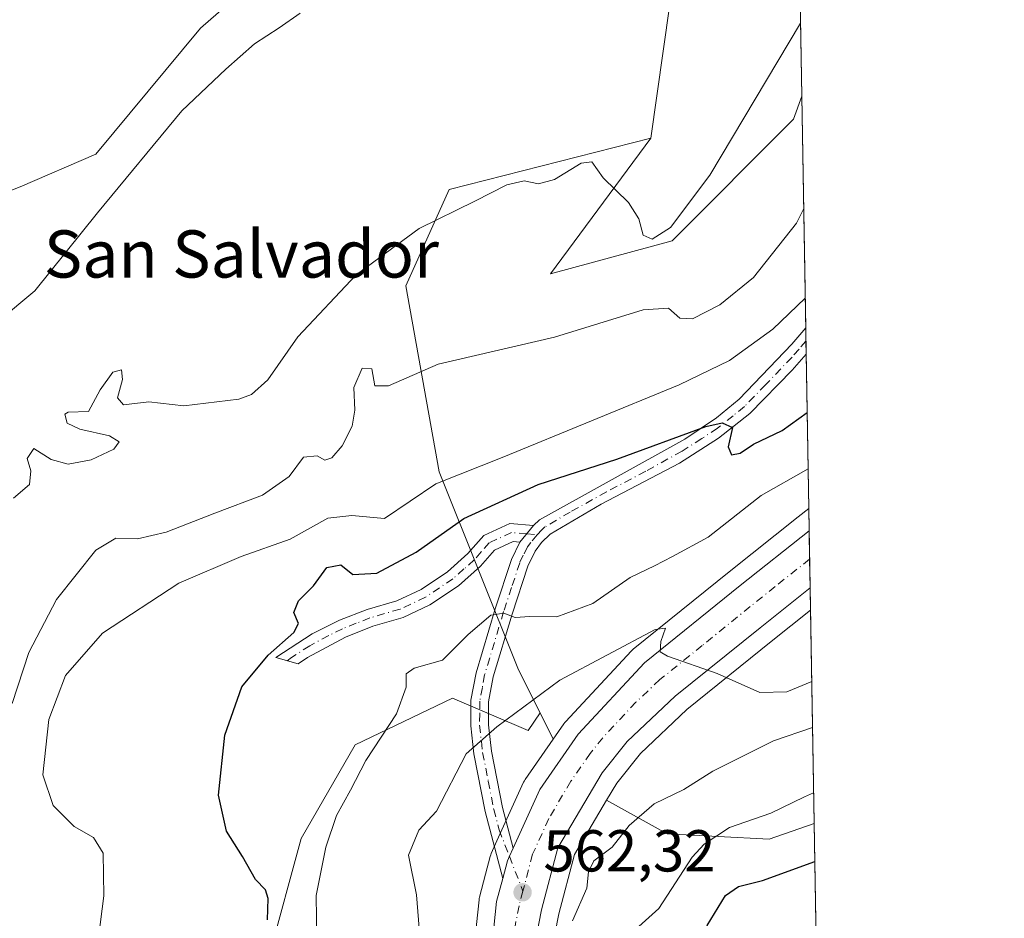
# Model space of a CAD drawing. Units: metres. Extents: x 614652 to 618114, y 4706244 to 4708614.
# Drawn here: x 617947 to 618114, y 4708186 to 4708338 of the extents above; entities that cross this region are included whole.
import ezdxf
from ezdxf.enums import TextEntityAlignment as Align

# ---------------------------------------------------------------- set-up
doc = ezdxf.new("R2010")
doc.units = ezdxf.units.M
doc.header["$MEASUREMENT"] = 0
doc.linetypes.add('DGN Style 4', pattern=[2.6384748266838614, 1.318413404963828, -0.6592067024819142, 0.001648016756204785, -0.6592067024819142])
for name, color, linetype, lineweight in [('Camino Cxs', 7, 'Continuous', 0), ('Camino eje', 30, 'DGN Style 4', 13), ('Carretera de calzada única Cxs', 7, 'Continuous', 13), ('Carretera de calzada única eje', 7, 'DGN Style 4', 0), ('Comarca CxS', 21, 'Continuous', 0), ('Comunidad Autónoma CxS', 142, 'Continuous', 0), ('Cultivos herbáceos CxS', 92, 'Continuous', 0), ('Curva de nivel maestra', 30, 'Continuous', 30), ('Curva de nivel normal', 30, 'Continuous', 0), ('Matorral CxS', 135, 'Continuous', 0), ('Municipio CxS', 4, 'Continuous', 0), ('Núcleo urbano CxS', 7, 'Continuous', 0), ('Pastizal CxS', 92, 'Continuous', 0), ('Provincia CxS', 1, 'Continuous', 0), ('Punto de cota en terreno', 7, 'Continuous', 0), ('Rótulo de punto de cota en terreno', 7, 'Continuous', 0), ('Texto cartográfico', 7, 'Continuous', 0)]:
    doc.layers.add(name, color=color, linetype=linetype, lineweight=lineweight)
doc.styles.add('Style-Arial', font='txt')

# ---------------------------------------------------------------- blocks, each defined once
blk = doc.blocks.new('*U12')
at = {"layer": 'Cultivos herbáceos CxS', "color": 92, "linetype": 'Continuous', "lineweight": 0}
blk.add_polyline3d([(618011.1854999998, 4708366.231100001, 599.7810000000027), (617977.6229999998, 4708336.940300001, 598.7470999999932), (617959.9260999998, 4708315.5823, 598.7804999999935), (617947.1113, 4708310.090299999, 599.1662999999971), (617939.1785000004, 4708307.039100001, 600.5562000000064)], dxfattribs=at)
blk.add_polyline3d([(618057.5371000003, 4708300.930299999, 589.9406000000017), (618036.9331, 4708295.3113, 588.596000000005), (618053.9323000005, 4708318.2993, 591.3886999999959), (618058.2096999995, 4708348.250700001, 594.4884000000021), (618069.5335999997, 4708372.1699, 595.7716999999975), (618078.5969000002, 4708380.0636, 596.1582000000053), (618079.5225999998, 4708325.4485, 588.8028000000049), (618078.1410999997, 4708321.534299999, 588.3383000000031)], close=True, dxfattribs=at)
blk = doc.blocks.new('5PATER')
at = {"layer": 'Núcleo urbano CxS', "linetype": 'Continuous', "lineweight": 0}
h = blk.add_hatch(color=51, dxfattribs=at)
edge = h.paths.add_edge_path()
edge.add_ellipse((0, 0), major_axis=(-0.1095731443231308, -0.1110710700762829), ratio=0.9994222409660322, start_angle=0, end_angle=360)

msp = doc.modelspace()

# ---------------------------------------------------------------- linework, layer by layer
at = {"layer": 'Camino Cxs', "color": 7, "linetype": 'Continuous', "lineweight": 0, "extrusion": (0.005795767675495608, -0.3417730292343474, 0.9397646543497098), "elevation": -1605038.777557172, "flags": 128}
msp.add_lwpolyline([(697822.7086966739, 4414394.170487742), (697822.7086966739, 4414389.451074691)], dxfattribs=at)
at = {"layer": 'Camino Cxs', "color": 7, "linetype": 'Continuous', "lineweight": 0, "extrusion": (-0.06073564054116488, -0.07382521826221039, 0.9954200214565666), "elevation": -384553.3137369413, "flags": 128}
msp.add_lwpolyline([(-2513987.715645752, 4010186.314862235), (-2513987.715645753, 4010182.646376105)], dxfattribs=at)
msp.add_lwpolyline([(-2513987.715645752, 4010186.314862235), (-2513987.715645753, 4010182.646376105)], dxfattribs=at)
at = {"layer": 'Camino Cxs', "color": 7, "linetype": 'Continuous', "lineweight": 0}
for points in [[(618030.6201, 4708197.9901, 563.2940999999992), (618029.9921000004, 4708196.620100001, 563.2584000000061), (618029.6401000004, 4708195.840100001, 563.2256999999954), (618028.8601000002, 4708192.870100001, 563.0194999999949), (618025.8800999997, 4708204.2401, 564.1043000000063), (618023.9700999996, 4708213.9901, 565.7222999999941), (618023.4301000005, 4708218.7501, 566.8646000000008), (618023.4700999996, 4708223.0601, 568.0375000000058), (618024.3300999999, 4708227.7301, 568.9784999999974), (618027.5800999999, 4708238.540100001, 571.3736999999965), (618030.3400999998, 4708246.940099999, 573.1719000000012), (618031.7701000003, 4708249.860099999, 573.4416000000056), (618034.0900999998, 4708252.6801, 573.792300000001), (618035.0800999999, 4708253.640100001, 574.1059999999999), (618059.7001, 4708267.3201, 575.8779999999971), (618065.0701000001, 4708270.9001, 576.5543999999937), (618068.9001000002, 4708274.0601, 577.040599999993), (618077.8501000004, 4708283.420100001, 578.5479999999952), (618080.1886999998, 4708286.147600001, 579.073000000004), (618080.2638999998, 4708281.713, 577.4599000000017), (618077.9001000002, 4708279.020099999, 576.9627999999939), (618070.7100999998, 4708271.640100001, 575.8901000000042), (618065.4301000005, 4708267.4801, 575.3295000000071), (618058.7901, 4708263.2501, 574.8432999999932), (618045.5301000001, 4708256.290100001, 574.4302000000025), (618036.8901000004, 4708251.210100001, 574.0075999999972), (618035.4101, 4708249.780099999, 573.8300000000017), (618034.3501000004, 4708248.3101, 573.6353999999993), (618033.1300999997, 4708245.800100001, 573.136599999998), (618030.4401000004, 4708237.640100001, 571.0641000000032), (618027.2500999998, 4708227.030099999, 568.5467999999964), (618026.4700999996, 4708222.770099999, 567.6040000000066), (618026.4301000005, 4708218.9101, 566.4370000000055), (618026.9401000004, 4708214.440099999, 565.1287000000011), (618028.8000999996, 4708204.9101, 563.8494999999966)], [(618034.0900999998, 4708252.6801, 573.792300000001), (618031.7701000003, 4708249.860099999, 573.4416000000056), (618030.6001000004, 4708249.960100001, 573.4851000000053), (618027.4801000003, 4708248.5101, 573.374800000005), (618025.0800999999, 4708245.790100001, 573.1349999999948), (618021.3501000004, 4708242.4801, 573.024900000004), (618016.5100999996, 4708239.2301, 573.0660999999964), (618012.0000999998, 4708237.100099999, 572.9655000000057), (618006.8501000004, 4708235.600099999, 573.1720000000059), (618002.2001, 4708233.7601, 573.4171999999963), (617995.7600999996, 4708230.290100001, 574.7624999999971), (617994.2001, 4708229.220100001, 574.9119000000064), (617990.4200999998, 4708230.3101, 575.2777999999962), (617996.5500999996, 4708234.3201, 574.5152999999991), (618001.2200999996, 4708236.610099999, 573.591499999995), (618005.8800999997, 4708238.440099999, 573.5761000000057), (618010.9301000005, 4708239.9101, 573.610799999995), (618015.0301000001, 4708241.850099999, 573.457899999994), (618019.5000999998, 4708244.850099999, 573.6594000000041), (618022.9501, 4708247.920100001, 573.5108999999939), (618025.6501000002, 4708250.970100001, 574.0090000000055), (618030.0500999996, 4708253.020099999, 574.0282000000007)]]:
    msp.add_polyline3d(points, close=True, dxfattribs=at)
for points in [[(618034.0900999998, 4708252.6801, 573.792300000001), (618035.0800999999, 4708253.640100001, 574.1059999999999), (618059.7001, 4708267.3201, 575.8779999999971), (618065.0701000001, 4708270.9001, 576.5543999999937), (618068.9001000002, 4708274.0601, 577.040599999993), (618077.8501000004, 4708283.420100001, 578.5479999999952), (618080.1886999998, 4708286.147600001, 579.0730999999942)], [(618080.2638999998, 4708281.713099999, 577.4599000000017), (618077.9001000002, 4708279.020099999, 576.9627999999939), (618070.7100999998, 4708271.640100001, 575.8901000000042), (618065.4301000005, 4708267.4801, 575.3295000000071), (618058.7901, 4708263.2501, 574.8432999999932), (618045.5301000001, 4708256.290100001, 574.4302000000025), (618036.8901000004, 4708251.210100001, 574.0075999999972), (618035.4101, 4708249.780099999, 573.8300000000017), (618034.3501000004, 4708248.3101, 573.6353999999993), (618033.1300999997, 4708245.800100001, 573.136599999998), (618030.4401000004, 4708237.640100001, 571.0641000000032), (618027.2500999998, 4708227.030099999, 568.5467999999964), (618026.4700999996, 4708222.770099999, 567.6040000000066), (618026.4301000005, 4708218.9101, 566.4370000000055), (618026.9401000004, 4708214.440099999, 565.1287000000011), (618028.8000999996, 4708204.9101, 563.8494999999966), (618030.6201, 4708197.9901, 563.2940999999992)], [(618031.7701000003, 4708249.860099999, 573.4416000000056), (618030.6001000004, 4708249.960100001, 573.4851000000053), (618027.4801000003, 4708248.5101, 573.374800000005), (618025.0800999999, 4708245.790100001, 573.1349999999948), (618021.3501000004, 4708242.4801, 573.024900000004), (618016.5100999996, 4708239.2301, 573.0660999999964), (618012.0000999998, 4708237.100099999, 572.9655000000057), (618006.8501000004, 4708235.600099999, 573.1720000000059), (618002.2001, 4708233.7601, 573.4171999999963), (617995.7600999996, 4708230.290100001, 574.7624999999971), (617994.2001, 4708229.220100001, 574.9119000000064), (617990.4200999998, 4708230.3101, 575.2777999999962), (617996.5500999996, 4708234.3201, 574.5152999999991), (618001.2200999996, 4708236.610099999, 573.591499999995), (618005.8800999997, 4708238.440099999, 573.5761000000057), (618010.9301000005, 4708239.9101, 573.610799999995), (618015.0301000001, 4708241.850099999, 573.457899999994), (618019.5000999998, 4708244.850099999, 573.6594000000041), (618022.9501, 4708247.920100001, 573.5108999999939), (618025.6501000002, 4708250.970100001, 574.0090000000055), (618030.0500999996, 4708253.020099999, 574.0282000000007), (618034.0900999998, 4708252.6801, 573.792300000001)], [(618028.8601000002, 4708192.870100001, 563.0194999999949), (618025.8800999997, 4708204.2401, 564.1043000000063), (618023.9700999996, 4708213.9901, 565.7222999999941), (618023.4301000005, 4708218.7501, 566.8646000000008), (618023.4700999996, 4708223.0601, 568.0375000000058), (618024.3300999999, 4708227.7301, 568.9784999999974), (618027.5800999999, 4708238.540100001, 571.3736999999965), (618030.3400999998, 4708246.940099999, 573.1719000000012), (618031.7701000003, 4708249.860099999, 573.4416000000056)], [(618030.6201, 4708197.9901, 563.2940999999992), (618029.9921000004, 4708196.620100001, 563.2584000000061), (618029.6401000004, 4708195.840100001, 563.2256999999954), (618028.8601000002, 4708192.870100001, 563.0194999999949)]]:
    msp.add_polyline3d(points, dxfattribs=at)
at = {"layer": 'Camino eje', "color": 30, "linetype": 'DGN Style 4', "lineweight": 13, "extrusion": (-0.1082522405337136, 0.009148076621679532, 0.9940813674511534), "elevation": -23261.83645028113, "flags": 128}
msp.add_lwpolyline([(-4743571.571485549, 218134.5621888912), (-4743571.571485549, 218136.3111150521)], dxfattribs=at)
at = {"layer": 'Camino eje', "color": 30, "linetype": 'DGN Style 4', "lineweight": 13, "extrusion": (0.03656244692147115, -0.09434757369255917, 0.994867691109447), "elevation": -421049.8712080034, "flags": 128}
msp.add_lwpolyline([(2277553.481132021, 4145424.459383544), (2277553.481132021, 4145418.107612161)], dxfattribs=at)
at = {"layer": 'Camino eje', "color": 30, "linetype": 'DGN Style 4', "lineweight": 13}
for points in [[(618080.2263000002, 4708283.9307, 578.1910999999964), (618079.0601000005, 4708282.5701, 577.8917999999976), (618077.8750999998, 4708281.220100001, 577.6791999999987), (618073.4001000002, 4708276.540100001, 577.0117000000029), (618069.8051000005, 4708272.850099999, 576.2939000000042), (618067.8901000004, 4708271.270099999, 576.1359999999986), (618065.2500999998, 4708269.190099999, 575.922200000001), (618062.5651000004, 4708267.4001, 575.306700000001), (618059.2451, 4708265.2851, 575.4017000000022), (618053.0900999998, 4708261.8651, 574.954899999997), (618046.4600999998, 4708258.3851, 574.7256999999954), (618040.3051000005, 4708254.965100001, 574.3557000000001), (618035.9851000002, 4708252.425100001, 573.9000999999989), (618035.4901000002, 4708251.9451, 573.8539000000019), (618034.6624999996, 4708251.1237, 573.7543000000006)], [(618032.9301000005, 4708251.270099999, 573.5642999999982), (618030.3251, 4708251.4901, 573.6466999999975), (618026.5651000004, 4708249.7401, 573.6527999999962), (618025.2150999998, 4708248.215100001, 573.4661000000051), (618024.0151000004, 4708246.8551, 573.2874000000012), (618022.2901, 4708245.3201, 573.2599000000046), (618020.4250999996, 4708243.665100001, 573.2825000000012), (618015.7701000003, 4708240.540100001, 573.2317999999941), (618011.4650999998, 4708238.505100001, 573.2235999999976), (618006.3651000002, 4708237.020099999, 573.2271999999939), (618004.0351, 4708236.1051, 573.3029999999999), (618001.7100999998, 4708235.1851, 573.5062999999936), (617999.3750999998, 4708234.040100001, 573.9308000000019), (617996.1551000001, 4708232.3051, 574.604600000006), (617993.0900999998, 4708230.300100001, 575.0883000000031), (617992.3101000005, 4708229.765100001, 575.107600000003)], [(618034.6624999996, 4708251.1237, 573.7543000000006), (618033.5900999998, 4708249.8201, 573.5722999999998), (618033.0601000005, 4708249.085100001, 573.4557000000059), (618032.3450999996, 4708247.6251, 573.2679000000062), (618031.7351000002, 4708246.370100001, 573.0981000000029), (618030.3551000003, 4708242.170100001, 572.4731999999931), (618029.0100999996, 4708238.090100001, 571.218599999993), (618025.7901, 4708227.380100001, 568.7592000000004), (618025.4001000002, 4708225.2501, 568.3049000000028), (618024.9700999996, 4708222.915100001, 567.8224999999948), (618024.9501, 4708220.7601, 567.2170000000042), (618024.9301000005, 4708218.8301, 566.6497999999992), (618025.4550999999, 4708214.215100001, 565.4189000000042), (618026.4101, 4708209.340100001, 564.4058999999979), (618027.3400999998, 4708204.575099999, 563.9714999999997), (618028.2500999998, 4708201.1151, 563.757500000007), (618029.9921000004, 4708196.620100001, 563.2584000000061)]]:
    msp.add_polyline3d(points, dxfattribs=at)
at = {"layer": 'Carretera de calzada única Cxs', "color": 7, "linetype": 'Continuous', "lineweight": 13, "extrusion": (0.0009321766733643644, -0.05499842363705513, 0.9984860061333302), "elevation": -257804.2091164835, "flags": 128}
msp.add_lwpolyline([(697781.4290440294, 4690021.027671007), (697781.4290440293, 4690011.317878167)], dxfattribs=at)
at = {"layer": 'Carretera de calzada única Cxs', "color": 7, "linetype": 'Continuous', "lineweight": 13}
for points in [[(618026.7301000003, 4708178.4901, 562.2073999999993), (618027.8201000001, 4708188.940099999, 562.7590999999958), (618028.8601000002, 4708192.870100001, 563.0194999999949), (618029.6401000004, 4708195.840100001, 563.2256999999954), (618029.9921000004, 4708196.620100001, 563.2584000000061), (618030.6201, 4708197.9901, 563.2940999999992), (618035.1201, 4708207.9301, 563.6674000000058), (618041.6601, 4708217.340100001, 564.2029999999941), (618052.8501000004, 4708229.380100001, 565.1328000000067), (618069.0800999999, 4708242.5101, 566.8056999999973), (618080.7708999999, 4708251.799900001, 566.9158000000025), (618080.9353, 4708242.1063, 566.3816999999982), (618072.4801000003, 4708235.340100001, 565.8399999999965), (618058.1001000004, 4708223.7401, 564.922900000005), (618049.9600999998, 4708216.0801, 564.2204000000056), (618045.6901000004, 4708210.7401, 563.8423999999941), (618038.2100999998, 4708198.0701, 562.851999999999), (618035.4200999998, 4708187.5601, 562.434500000003), (618034.0800999999, 4708180.630100001, 561.937300000005)], [(618030.6201, 4708197.9901, 563.2940999999992), (618035.1201, 4708207.9301, 563.6674000000058), (618041.6601, 4708217.340100001, 564.2029999999941), (618052.8501000004, 4708229.380100001, 565.1328000000067), (618069.0800999999, 4708242.5101, 566.8056999999973), (618080.7708999999, 4708251.800000001, 566.9158000000025)], [(618080.9352000002, 4708242.1063, 566.3816999999982), (618072.4801000003, 4708235.340100001, 565.8399999999965), (618058.1001000004, 4708223.7401, 564.922900000005), (618049.9600999998, 4708216.0801, 564.2204000000056), (618045.6901000004, 4708210.7401, 563.8423999999941), (618038.2100999998, 4708198.0701, 562.851999999999), (618035.4200999998, 4708187.5601, 562.434500000003), (618034.0800999999, 4708180.630100001, 561.937300000005), (618033.3501000004, 4708167.0601, 562.5577000000048), (618034.4200999998, 4708121.8201, 559.2067999999999), (618031.3000999996, 4708105.040100001, 558.334400000007), (618026.3901000004, 4708090.610099999, 557.5265999999974), (618019.4200999998, 4708072.0101, 556.2433000000019), (618011.9801000003, 4708054.4301, 555.1125000000029)], [(618030.6201, 4708197.9901, 563.2940999999992), (618029.9921000004, 4708196.620100001, 563.2584000000061), (618029.6401000004, 4708195.840100001, 563.2256999999954), (618028.8601000002, 4708192.870100001, 563.0194999999949)], [(617988.4401000004, 4707809.5701, 543.778999999995), (617997.3201000001, 4707833.8301, 544.7568000000028), (618003.4101, 4707859.5801, 545.9731999999931), (618007.0301000001, 4707877.590100001, 546.6736999999994), (618008.1901000004, 4707895.190099999, 547.335699999996), (618006.8701, 4707917.9901, 548.657600000006), (618003.9101, 4707937.4001, 549.347099999999), (617997.5701000001, 4707972.0101, 550.7562000000034), (617995.4200999998, 4707989.550100001, 551.7535000000062), (617995.0100999996, 4708006.0001, 552.6794999999984), (617996.5800999999, 4708021.630100001, 553.4986999999965), (618000.0301000001, 4708038.3201, 554.4713000000047), (618005.4600999998, 4708056.5001, 555.3334999999934), (618012.2600999996, 4708074.860099999, 556.366399999999), (618019.2100999998, 4708091.460100001, 557.2915000000066), (618024.8701, 4708107.590100001, 558.4391999999935), (618027.4200999998, 4708121.6501, 558.9735999999976), (618026.3000999996, 4708167.350099999, 561.6445999999996), (618026.7301000003, 4708178.4901, 562.2073999999993), (618027.8201000001, 4708188.940099999, 562.7590999999958), (618028.8601000002, 4708192.870100001, 563.0194999999949)]]:
    msp.add_polyline3d(points, dxfattribs=at)
at = {"layer": 'Carretera de calzada única eje', "color": 7, "linetype": 'DGN Style 4', "lineweight": 0}
for points in [[(618080.8530000001, 4708246.960000001, 566.4752000000008), (618075.0100999996, 4708242.3201, 566.1931999999942), (618070.7801000001, 4708238.9301, 566.0558000000019), (618062.6700999998, 4708232.350099999, 565.407600000006), (618055.4801000003, 4708226.5601, 564.9186999999947), (618051.4101, 4708222.7301, 564.5804999999964), (618045.8201000001, 4708216.710100001, 564.1088000000018), (618043.6700999998, 4708214.040100001, 563.9204999999929), (618040.3901000004, 4708209.3301, 563.6466999999975), (618036.6601, 4708203.0001, 563.2266999999993), (618033.9200999998, 4708196.960100001, 562.970100000006), (618032.2755000005, 4708190.7279, 562.6156999999948)], [(618032.2755000005, 4708190.7279, 562.6156999999948), (618031.6201, 4708188.2501, 562.5066999999982), (618030.9401000004, 4708184.790100001, 562.3473999999987), (618030.4101, 4708179.5601, 562.0831000000035), (618030.0301000001, 4708172.7601, 561.7373999999982), (618029.8201000001, 4708167.210100001, 561.860799999995), (618030.3901000004, 4708144.340100001, 560.3491999999969), (618030.9200999998, 4708121.7301, 559.0687000000034), (618029.3501000004, 4708113.340100001, 558.5911000000051), (618028.0800999999, 4708106.3101, 558.1975999999995), (618025.6401000004, 4708099.090100001, 557.7722000000067), (618022.8000999996, 4708091.040100001, 557.3451999999961), (618019.3201000001, 4708081.7401, 556.7623000000021), (618015.8300999999, 4708073.4301, 556.2632000000012), (618012.1201, 4708064.6501, 555.7329999999929)]]:
    msp.add_polyline3d(points, dxfattribs=at)
at = {"layer": 'Comarca CxS', "color": 21, "linetype": 'Continuous', "lineweight": 0}
msp.add_3dface([(618113.8400008846, 4706300.79998292), (614690.20000086, 4706243.559982919), (614652.1300008604, 4708556.849982895), (618074.6300008851, 4708614.099982894)], dxfattribs=at)
at = {"layer": 'Comunidad Autónoma CxS', "color": 142, "linetype": 'Continuous', "lineweight": 0}
msp.add_3dface([(618113.8400008846, 4706300.79998292), (614690.20000086, 4706243.559982919), (614652.1300008604, 4708556.849982895), (618074.6300008851, 4708614.099982894)], dxfattribs=at)
at = {"layer": 'Cultivos herbáceos CxS', "color": 92, "linetype": 'Continuous', "lineweight": 0, "extrusion": (0.002299779792073772, -0.1356982621390066, 0.9907475423463646), "elevation": -636906.7792099721, "flags": 128}
msp.add_lwpolyline([(697774.827810728, 4653834.305175448), (697774.827810728, 4653795.355958803)], dxfattribs=at)
at = {"layer": 'Cultivos herbáceos CxS', "color": 92, "linetype": 'Continuous', "lineweight": 0}
for points in [[(618078.5969000002, 4708380.0636, 596.1582000000053), (618069.5335999997, 4708372.1699, 595.7716999999975), (618058.2096999995, 4708348.250700001, 594.4884000000021), (618053.9323000005, 4708318.2993, 591.3886999999959)], [(618011.1854999998, 4708366.231100001, 599.7810000000027), (617977.6229999998, 4708336.940300001, 598.7470999999932), (617959.9260999998, 4708315.5823, 598.7804999999935), (617947.1113, 4708310.090299999, 599.1662999999971), (617939.1785000004, 4708307.039100001, 600.5562000000064), (617941.0088999998, 4708295.444700001, 599.9375), (617930.6349, 4708280.7993, 600.0083000000013), (617919.1958999997, 4708271.9341, 600.2945999999939)], [(618053.9323000005, 4708318.2993, 591.3886999999959), (618036.9331, 4708295.3113, 588.596000000005), (618057.5371000003, 4708300.930299999, 589.9406000000017), (618078.1410999997, 4708321.534299999, 588.3383000000031), (618079.5225999998, 4708325.4485, 588.8028000000049)]]:
    msp.add_polyline3d(points, dxfattribs=at)
at = {"layer": 'Curva de nivel maestra', "color": 30, "linetype": 'Continuous', "lineweight": 30, "flags": 128}
for points, elevation in [([(617989, 4708185.880100001), (617989.0999999996, 4708189.4901), (617988.6799999997, 4708190.940099999), (617986.9800000006, 4708192.690099999), (617984.7800000003, 4708196.610099999), (617982.0800000001, 4708200.870100001), (617980.7199999997, 4708206.9801), (617981.7599999999, 4708217.170100001), (617984.6399999997, 4708225.3301), (617989.0999999996, 4708230.690099999), (617993.4699999997, 4708234.5601), (617994.2599999999, 4708236.0801), (617993.4699999997, 4708237.920100001), (617994.2599999999, 4708239.920100001), (617996.7999999998, 4708242.470100001), (617999.0800000001, 4708245.5601), (618001.4100000003, 4708245.9901), (618003.4800000006, 4708244.350099999), (618007.5499999998, 4708244.5801), (618014.2100000001, 4708248.1801), (618022.2599999999, 4708253.860099999), (618034.8799999999, 4708259.620100001), (618048.2100000001, 4708263.9301), (618063.2699999996, 4708269.4301), (618066.0199999996, 4708270.100099999), (618067.7800000003, 4708269.280099999), (618067.0599999996, 4708266.0001), (618067.6200000001, 4708264.630100001), (618069.0700000003, 4708264.950099999), (618071.3600000005, 4708266.470100001), (618076.1799999997, 4708268.800100001), (618080.4316999996, 4708271.8148)], 574.9999999999999), ([(618049.54, 4708067.6801), (618056.8200000003, 4708072.850099999), (618065.0099999999, 4708081.360099999), (618070.5099999999, 4708088.880100001), (618072.3899999997, 4708095.220100001), (618072.7400000002, 4708101.620100001), (618073.4299999997, 4708108.530099999), (618071.2400000002, 4708122.090100001), (618067.5099999999, 4708130.800100001), (618063.7400000002, 4708138.2401), (618058.2400000002, 4708146.520099999), (618056.7199999997, 4708149.920100001), (618055.29, 4708152.4901), (618053.9199999999, 4708156.690099999), (618053.7000000002, 4708161.5101), (618054.8200000003, 4708165.920100001), (618057.7000000002, 4708172.2601), (618059.25, 4708176.0601), (618061.6100000005, 4708179.9801), (618063.4699999997, 4708184.9001), (618066.5999999996, 4708189.960100001), (618068.8200000003, 4708191.4801), (618072.8600000005, 4708192.5001), (618081.7213000003, 4708195.7325)], 550)]:
    msp.add_lwpolyline(points, dxfattribs=dict(at, elevation=elevation))
at = {"layer": 'Curva de nivel normal', "color": 30, "linetype": 'Continuous', "lineweight": 0, "flags": 128}
for points, elevation in [([(617943.3799999999, 4708287.3101), (617949.5999999996, 4708292.470100001), (617960.2199999997, 4708305.6601), (617974.4699999997, 4708322.920100001), (617981.9299999997, 4708329.9901), (617986.8200000003, 4708334.3101), (617990.9800000006, 4708337.020099999), (617994.5099999999, 4708339.4801)], 595), ([(617945.9800000006, 4708257.300100001), (617948.6799999997, 4708259.640100001), (617948.9199999999, 4708261.920100001), (617948.2999999998, 4708264.030099999), (617949.3899999997, 4708265.7501), (617952.3300000001, 4708263.860099999), (617955.2400000002, 4708263.050100001), (617959.0999999996, 4708263.8301), (617962.9800000006, 4708265.640100001), (617963.8499999996, 4708266.870100001), (617962.25, 4708267.890100001), (617957.2100000001, 4708269.020099999), (617955.0700000003, 4708270.030099999), (617954.6500000004, 4708271.5601), (617955.2400000002, 4708271.870100001), (617958.6900000004, 4708272.020099999), (617960.6299999999, 4708275.6601), (617962.7999999998, 4708278.6601), (617964.2400000002, 4708279.040100001), (617964.4100000003, 4708277.420100001), (617963.5599999996, 4708274.3201), (617964.5999999996, 4708273.1501), (617968.9000000004, 4708273.6501), (617974.8200000003, 4708272.970100001), (617984.1399999997, 4708274.0701), (617986.29, 4708274.860099999), (617989.0700000003, 4708277.350099999), (617994.1200000001, 4708284.630100001), (618004, 4708295.130100001), (618014.6900000004, 4708303.020099999), (618024.1299999999, 4708307.6501), (618029.5499999998, 4708310.4101), (618032.4699999997, 4708311.090100001), (618034.8899999997, 4708310.600099999), (618037.6399999997, 4708311.3301), (618042.1299999999, 4708314.090100001), (618043.9800000006, 4708314.3201), (618045.8899999997, 4708311.590100001), (618050.1699999999, 4708307.420100001), (618051.9299999997, 4708304.640100001), (618052.6600000003, 4708301.850099999), (618054.1799999997, 4708301.1801), (618057.2800000003, 4708303.200099999), (618063.9199999999, 4708312.040100001), (618079.3131999997, 4708337.804300001)], 590.0000000000001), ([(617945.7100000001, 4708222.5001), (617948.5499999998, 4708231.1501), (617953.25, 4708240.120100001), (617959.9000000004, 4708248.5001), (617963.3099999996, 4708250.550100001), (617966.9800000006, 4708250.440099999), (617971.8300000001, 4708251.550100001), (617980.0499999998, 4708254.770099999), (617988.1600000003, 4708257.800100001), (617992.6500000004, 4708260.9901), (617995.0999999996, 4708264.2601), (617997.4000000004, 4708264.470100001), (617998.7000000002, 4708263.7601), (617999.8899999997, 4708264.120100001), (618001.6299999999, 4708266.170100001), (618003.3499999996, 4708269.5101), (618003.7800000003, 4708272.220100001), (618003.6500000004, 4708276.040100001), (618005.04, 4708279.3301), (618006.7000000002, 4708279.2401), (618007.1699999999, 4708276.360099999), (618009.4800000006, 4708276.370100001), (618017.9400000004, 4708280.020099999), (618037.6399999997, 4708284.610099999), (618052.6399999997, 4708289.200099999), (618056.9699999997, 4708289.5001), (618058.8700000001, 4708287.790100001), (618061.0099999999, 4708287.690099999), (618065.6500000004, 4708290.0601), (618071.3600000005, 4708294.6801), (618078.6200000001, 4708303.9301), (618079.8454, 4708306.4036)], 585), ([(618080.1026999997, 4708291.222100001), (618074.6399999997, 4708285.9301), (618067.2999999998, 4708280.630100001), (618058.7699999996, 4708276.520099999), (618029.0300000003, 4708264.3201), (618017.5199999996, 4708259.7501), (618008.7999999998, 4708253.840100001), (618003.2800000003, 4708254.370100001), (617999.2400000002, 4708253.920100001), (617992.8399999999, 4708250.360099999), (617984.5599999996, 4708247.450099999), (617973.9900000002, 4708242.9301), (617961.0199999996, 4708234.450099999), (617954.7800000003, 4708227.280099999), (617951.9500000002, 4708219.8101), (617950.9100000003, 4708210.440099999), (617952.7000000002, 4708205.220100001), (617956.2599999999, 4708201.6501), (617959.4900000002, 4708199.8101), (617961.1799999997, 4708197.1501), (617961.2599999999, 4708189.920100001), (617960.3899999997, 4708182.840100001)], 580), ([(617997.54, 4708170.800100001), (617997.25, 4708189.9901), (617998.9000000004, 4708198.170100001), (618000.7000000002, 4708203.5101), (618003.0899999999, 4708207.840100001), (618005.6699999999, 4708212.840100001), (618010.8600000005, 4708220.790100001), (618012.4800000006, 4708225.290100001), (618012.4699999997, 4708227.5601), (618013.8600000005, 4708228.4801), (618018.6399999997, 4708229.850099999), (618023.0199999996, 4708234.1801), (618026.8399999999, 4708237.5101), (618029.0199999996, 4708237.8301), (618030.9699999997, 4708237.100099999), (618033.4500000002, 4708237.2401), (618038.0499999998, 4708237.190099999), (618044.1200000001, 4708239.450099999), (618050.4500000002, 4708243.840100001), (618054.5700000003, 4708245.8201), (618057.6200000001, 4708247.4301), (618063.6399999997, 4708250.690099999), (618072.6699999999, 4708257.7501), (618080.5935000004, 4708262.268800001)], 570), ([(618015.2100000001, 4708178.130100001), (618014.2199999997, 4708190.0801), (618012.8799999999, 4708196.790100001), (618014.6399999997, 4708201.030099999), (618017.6399999997, 4708204.2601), (618022.6500000004, 4708213.960100001), (618027.8499999996, 4708218.5801), (618038.5199999996, 4708226.460100001), (618054.6600000003, 4708235.0601), (618056.4600000001, 4708235.280099999), (618055.6699999999, 4708233.020099999), (618055.5300000003, 4708231.2501), (618056.7699999996, 4708230.550100001), (618065.1799999997, 4708227.620100001), (618072.4400000004, 4708224.380100001), (618076.9699999997, 4708224.4801), (618081.2000000002, 4708226.2601), (618081.2038000004, 4708226.261)], 565), ([(618081.3364000004, 4708218.439400001), (618074.7400000002, 4708216.1601), (618064.4699999997, 4708211.040100001), (618059.5300000003, 4708207.950099999), (618054.5199999996, 4708205.5101), (618050.2599999999, 4708201.840100001), (618047.3899999997, 4708198.170100001), (618044.29, 4708195.880100001), (618043.4000000004, 4708194.0101), (618043.1299999999, 4708191.220100001), (618040.6600000003, 4708185.710100001)], 560), ([(618051.3399999999, 4708184.220100001), (618055.2999999998, 4708187.7601), (618060.9699999997, 4708196.460100001), (618062.9800000006, 4708198.700099999), (618067.2999999998, 4708201.4801), (618074.2800000003, 4708203.9301), (618079.9600000001, 4708206.700099999), (618081.5242999997, 4708207.353)], 555)]:
    msp.add_lwpolyline(points, dxfattribs=dict(at, elevation=elevation))
at = {"layer": 'Matorral CxS', "color": 135, "linetype": 'Continuous', "lineweight": 0, "extrusion": (0.1088333634751659, -0.2175683020979877, 0.9699584181380568), "elevation": -956548.2938212261, "flags": 128}
msp.add_lwpolyline([(2659079.795036425, 3816231.379967221), (2659079.795036425, 3816226.283588381)], dxfattribs=at)
at = {"layer": 'Matorral CxS', "color": 135, "linetype": 'Continuous', "lineweight": 0, "extrusion": (0.001994515230945465, -0.117667231942127, 0.9930510784627703), "elevation": -552218.4602802538, "flags": 128}
msp.add_lwpolyline([(697787.6290999434, 4664476.413507891), (697787.6290999434, 4664250.172306695)], dxfattribs=at)
at = {"layer": 'Matorral CxS', "color": 135, "linetype": 'Continuous', "lineweight": 0}
for points in [[(618078.5969000002, 4708380.0636, 596.1582000000053), (618069.5335999997, 4708372.1699, 595.7716999999975), (618058.2096999995, 4708348.250700001, 594.4884000000021), (618053.9323000005, 4708318.2993, 591.3886999999959)], [(618011.1854999998, 4708366.231100001, 599.7810000000027), (617977.6229999998, 4708336.940300001, 598.7470999999932), (617959.9260999998, 4708315.5823, 598.7804999999935), (617947.1113, 4708310.090299999, 599.1662999999971), (617939.1785000004, 4708307.039100001, 600.5562000000064), (617941.0088999998, 4708295.444700001, 599.9375), (617930.6349, 4708280.7993, 600.0083000000013), (617919.1958999997, 4708271.9341, 600.2945999999939)], [(617939.1785000004, 4708307.039100001, 600.5562000000064), (617947.1113, 4708310.090299999, 599.1662999999971), (617959.9260999998, 4708315.5823, 598.7804999999935), (617977.6229999998, 4708336.940300001, 598.7470999999932), (618011.1854999998, 4708366.231100001, 599.7810000000027)], [(618058.2096999995, 4708348.250700001, 594.4884000000021), (618053.9323000005, 4708318.2993, 591.3886999999959), (618019.7922999999, 4708309.601500001, 592.3320999999996), (618012.4533000002, 4708293.274300001, 587.9664000000049), (618018.1089000005, 4708261.800100001, 581.7900999999983), (618031.5361000003, 4708228.234099999, 568.9891999999963), (618035.2016000003, 4708220.907099999, 565.4728000000032), (618033.1513, 4708217.945699999, 565.0283999999956), (618020.3367, 4708223.437700001, 569.3013999999966), (618003.8607000001, 4708215.504899999, 573.3009000000021), (617994.7071000002, 4708199.638900001, 574.0954000000056), (617989.2149, 4708179.501300001, 575.6165000000037), (617984.9429000001, 4708154.482100001, 577.8506999999954), (617977.0097000003, 4708137.3957, 579.3040000000037), (617968.4666999998, 4708132.513900001, 580.8580999999976), (617962.9748999998, 4708142.887700001, 582.3497000000061), (617951.9908999996, 4708158.143300001, 583.8855999999942), (617941.0072999997, 4708168.517300001, 586.7850000000036)], [(618053.9323000005, 4708318.2993, 591.3886999999959), (618019.7922999999, 4708309.601500001, 592.3320999999996), (618012.4533000002, 4708293.274300001, 587.9664000000049), (618018.1089000005, 4708261.800100001, 581.7900999999983), (618031.5361000003, 4708228.234099999, 568.9891999999963), (618035.2016000003, 4708220.907099999, 565.4728000000032)], [(617919.1958999997, 4708271.9341, 600.2945999999939), (617919.3589000005, 4708266.8817, 598.8196000000025), (617919.4316999996, 4708266.933900001, 598.8104000000021), (617925.1426999997, 4708254.5595, 591.9563999999956), (617925.1425000001, 4708239.3037, 591.0760000000009), (617919.6503999997, 4708222.827500001, 590.4765000000043), (617919.6498999996, 4708198.418500001, 589.5727999999945), (617929.4130999995, 4708178.280900001, 587.876099999994), (617941.0072999997, 4708168.517300001, 586.7850000000036), (617951.9908999996, 4708158.143300001, 583.8855999999942), (617962.9748999998, 4708142.887700001, 582.3497000000061), (617968.4666999998, 4708132.513900001, 580.8580999999976), (617977.0097000003, 4708137.3957, 579.3040000000037), (617984.9429000001, 4708154.482100001, 577.8506999999954), (617989.2149, 4708179.501300001, 575.6165000000037), (617994.7071000002, 4708199.638900001, 574.0954000000056), (618003.8607000001, 4708215.504899999, 573.3009000000021), (618020.3367, 4708223.437700001, 569.3013999999966), (618033.1513, 4708217.945699999, 565.0283999999956), (618035.2016000003, 4708220.907099999, 565.4728000000032)], [(617989.2149, 4708179.501300001, 575.6165000000037), (617994.7071000002, 4708199.638900001, 574.0954000000056), (618003.8607000001, 4708215.504899999, 573.3009000000021), (618020.3367, 4708223.437700001, 569.3013999999966), (618033.1513, 4708217.945699999, 565.0283999999956), (618035.2016000003, 4708220.907099999, 565.4728000000032), (618037.4130999995, 4708216.486099999, 564.2329999999929), (618032.6567000002, 4708209.642300001, 563.9023000000016), (618032.5220999997, 4708209.4301, 563.8898999999947), (618032.3881000001, 4708209.169700001, 563.874299999996), (618027.8770000003, 4708199.226700001, 563.4233999999997), (618026.9055000005, 4708197.073899999, 563.3061000000016), (618026.8211000003, 4708196.8661, 563.2881999999954), (618026.7396999998, 4708196.6065, 563.2655999999988), (618025.9493000006, 4708193.615300001, 562.9958999999944), (618024.9190999996, 4708189.704299999, 562.6848999999929), (618024.8657999998, 4708189.461100001, 562.6664000000019), (618024.8362999996, 4708189.251300001, 562.6508000000031), (618023.7462999999, 4708178.801300001, 562.3752999999997)], [(618037.4130999995, 4708216.486099999, 564.2329999999929), (618032.6567000002, 4708209.642300001, 563.9023000000016), (618032.5220999997, 4708209.4301, 563.8898999999947), (618032.3881000001, 4708209.169700001, 563.874299999996), (618027.8770000003, 4708199.226700001, 563.4233999999997), (618026.9055000005, 4708197.073899999, 563.3061000000016), (618026.8211000003, 4708196.8661, 563.2881999999954), (618026.7396999998, 4708196.6065, 563.2655999999988), (618025.9493000006, 4708193.615300001, 562.9958999999944), (618024.9190999996, 4708189.704299999, 562.6848999999929), (618024.8657999998, 4708189.461100001, 562.6664000000019), (618024.8362999996, 4708189.251300001, 562.6508000000031), (618023.7462999999, 4708178.801300001, 562.3752999999997), (618023.7323000003, 4708178.605900001, 562.3706999999995), (618023.3022999996, 4708167.4659, 561.8608999999997), (618023.3000999996, 4708167.350099999, 561.8522999999988), (618023.3009000003, 4708167.276699999, 561.8466999999946), (618024.4134999998, 4708121.883500001, 559.9887000000017), (618021.9606999997, 4708108.359300001, 559.152900000001), (618016.4086999996, 4708092.5371, 557.8888000000006), (618009.4929000001, 4708076.0187, 556.9513000000006), (618009.4469, 4708075.902100001, 556.9386999999988), (618002.6440000003, 4708057.5341, 555.4660000000003)], [(618014.8123000005, 4708053.425100001, 554.9128999999957), (618022.1829000004, 4708070.8409, 556.1815999999963), (618022.2292999999, 4708070.9575, 556.1897000000026), (618029.2043000003, 4708089.570699999, 557.437699999995), (618029.2301000003, 4708089.6437, 557.4413000000059), (618034.1401000004, 4708104.0737, 558.2736000000004), (618034.2494999999, 4708104.491699999, 558.2967999999964), (618037.3721000003, 4708121.285499999, 559.1774000000005), (618037.4200999998, 4708121.8201, 559.2091999999975), (618037.4193000002, 4708121.891100001, 559.2133000000031), (618036.3519000001, 4708167.014900001, 560.6894999999931), (618037.0647, 4708180.2631, 561.484700000001), (618038.3460999997, 4708186.889699999, 561.7771999999968), (618041.0037000002, 4708196.900900001, 562.5185999999958), (618046.4467000002, 4708206.1207, 563.1214000000036), (618056.7427000003, 4708200.439900001, 558.7214999999997), (618074.0107000005, 4708199.5349, 553.8635000000068), (618081.6118999999, 4708202.186600001, 553.7330999999976), (618085.4680000005, 4707974.682, 526.6291000000056)], [(618046.4467000002, 4708206.1207, 563.1214000000036), (618041.0037000002, 4708196.900900001, 562.5185999999958), (618038.3460999997, 4708186.889699999, 561.7771999999968), (618037.0647, 4708180.2631, 561.484700000001), (618036.3519000001, 4708167.014900001, 560.6894999999931), (618037.4193000002, 4708121.891100001, 559.2133000000031), (618037.4200999998, 4708121.8201, 559.2091999999975), (618037.3721000003, 4708121.285499999, 559.1774000000005), (618034.2494999999, 4708104.491699999, 558.2967999999964), (618034.1401000004, 4708104.0737, 558.2736000000004), (618029.2301000003, 4708089.6437, 557.4413000000059), (618029.2043000003, 4708089.570699999, 557.437699999995), (618022.2292999999, 4708070.9575, 556.1897000000026), (618022.1829000004, 4708070.8409, 556.1815999999963), (618014.8123000005, 4708053.425100001, 554.9128999999957)], [(618046.4467000002, 4708206.1207, 563.1214000000036), (618056.7427000003, 4708200.439900001, 558.7214999999997), (618074.0107000005, 4708199.5349, 553.8635000000068), (618081.6118999999, 4708202.186600001, 553.7330999999976)]]:
    msp.add_polyline3d(points, dxfattribs=at)
at = {"layer": 'Municipio CxS', "color": 4, "linetype": 'Continuous', "lineweight": 0}
msp.add_3dface([(618113.8400008846, 4706300.79998292), (614690.20000086, 4706243.559982919), (614652.1300008604, 4708556.849982895), (618074.6300008851, 4708614.099982894)], dxfattribs=at)
at = {"layer": 'Núcleo urbano CxS', "color": 7, "linetype": 'Continuous', "lineweight": 0, "extrusion": (0.006189937393076894, -0.3650904253851494, 0.9309514842177119), "elevation": -1714583.902537508, "flags": 128}
msp.add_lwpolyline([(697806.6906956525, 4372980.969554655), (697806.6906956525, 4372976.907857116)], dxfattribs=at)
at = {"layer": 'Núcleo urbano CxS', "color": 7, "linetype": 'Continuous', "lineweight": 0, "extrusion": (0.002050529046449113, -0.1210312260810239, 0.9926465824471234), "elevation": -568015.2444176386, "flags": 128}
msp.add_lwpolyline([(697748.5412354447, 4662634.966237967), (697748.5412354447, 4662630.089684052)], dxfattribs=at)
at = {"layer": 'Núcleo urbano CxS', "color": 7, "linetype": 'Continuous', "lineweight": 0, "extrusion": (0.0004029139072162086, -0.02376212921055703, 0.9997175595515787), "elevation": -111062.6689301428, "flags": 128}
msp.add_lwpolyline([(697814.223914317, 4695778.326367963), (697814.223914317, 4695773.470598803)], dxfattribs=at)
at = {"layer": 'Núcleo urbano CxS', "color": 7, "linetype": 'Continuous', "lineweight": 0, "extrusion": (0.0006064858859739519, -0.03581384184102859, 0.9993582945607927), "elevation": -167679.4292880628, "flags": 128}
msp.add_lwpolyline([(697712.1497868554, 4694107.951436562), (697712.1497868554, 4694104.157358325)], dxfattribs=at)
at = {"layer": 'Núcleo urbano CxS', "color": 7, "linetype": 'Continuous', "lineweight": 0}
for points in [[(618023.7462999999, 4708178.801300001, 562.3752999999997), (618024.8362999996, 4708189.251300001, 562.6508000000031), (618024.8657999998, 4708189.461100001, 562.6664000000019), (618024.9190999996, 4708189.704299999, 562.6848999999929), (618025.9493000006, 4708193.615300001, 562.9958999999944), (618026.7396999998, 4708196.6065, 563.2655999999988), (618026.8211000003, 4708196.8661, 563.2881999999954), (618026.9055000005, 4708197.073899999, 563.3061000000016), (618027.8770000003, 4708199.226700001, 563.4233999999997), (618032.3881000001, 4708209.169700001, 563.874299999996), (618032.5220999997, 4708209.4301, 563.8898999999947), (618032.6567000002, 4708209.642300001, 563.9023000000016), (618037.4130999995, 4708216.486099999, 564.2329999999929), (618039.1967000002, 4708219.052300001, 564.5023999999976), (618039.3618999999, 4708219.2685, 564.5265000000073), (618039.4627, 4708219.3825, 564.5381999999954), (618050.6527000006, 4708231.422499999, 566.2072000000044), (618050.9424999999, 4708231.6953, 566.2179000000033), (618067.2034999998, 4708244.8507, 568.0069999999978), (618078.9046999998, 4708254.148700001, 568.3736000000063), (618080.7067999998, 4708255.580700001, 568.5037000000011), (618080.9994999999, 4708238.315199999, 566.1790000000037), (618074.3591, 4708233.001499999, 565.7387000000017), (618060.0727000004, 4708221.4769, 564.6144999999962), (618052.1705, 4708214.040899999, 563.9287999999942), (618048.1656999999, 4708209.032299999, 563.3815999999933), (618046.4467000002, 4708206.1207, 563.1214000000036), (618041.0037000002, 4708196.900900001, 562.5185999999958), (618038.3460999997, 4708186.889699999, 561.7771999999968), (618037.0647, 4708180.2631, 561.484700000001)], [(618080.7067999998, 4708255.580700001, 568.5037000000011), (618078.9046999998, 4708254.148700001, 568.3736000000063), (618067.2034999998, 4708244.8507, 568.0069999999978), (618050.9424999999, 4708231.6953, 566.2179000000033), (618050.6527000006, 4708231.422499999, 566.2072000000044), (618039.4627, 4708219.3825, 564.5381999999954), (618039.3618999999, 4708219.2685, 564.5265000000073), (618039.1967000002, 4708219.052300001, 564.5023999999976), (618037.4130999995, 4708216.486099999, 564.2329999999929)], [(618080.9994999999, 4708238.315199999, 566.1790000000037), (618074.3591, 4708233.001499999, 565.7387000000017), (618060.0727000004, 4708221.4769, 564.6144999999962), (618052.1705, 4708214.040899999, 563.9287999999942), (618048.1656999999, 4708209.032299999, 563.3815999999933), (618046.4467000002, 4708206.1207, 563.1214000000036)], [(618037.4130999995, 4708216.486099999, 564.2329999999929), (618032.6567000002, 4708209.642300001, 563.9023000000016), (618032.5220999997, 4708209.4301, 563.8898999999947), (618032.3881000001, 4708209.169700001, 563.874299999996), (618027.8770000003, 4708199.226700001, 563.4233999999997), (618026.9055000005, 4708197.073899999, 563.3061000000016), (618026.8211000003, 4708196.8661, 563.2881999999954), (618026.7396999998, 4708196.6065, 563.2655999999988), (618025.9493000006, 4708193.615300001, 562.9958999999944), (618024.9190999996, 4708189.704299999, 562.6848999999929), (618024.8657999998, 4708189.461100001, 562.6664000000019), (618024.8362999996, 4708189.251300001, 562.6508000000031), (618023.7462999999, 4708178.801300001, 562.3752999999997), (618023.7323000003, 4708178.605900001, 562.3706999999995), (618023.3022999996, 4708167.4659, 561.8608999999997), (618023.3000999996, 4708167.350099999, 561.8522999999988), (618023.3009000003, 4708167.276699999, 561.8466999999946), (618024.4134999998, 4708121.883500001, 559.9887000000017), (618021.9606999997, 4708108.359300001, 559.152900000001), (618016.4086999996, 4708092.5371, 557.8888000000006), (618009.4929000001, 4708076.0187, 556.9513000000006), (618009.4469, 4708075.902100001, 556.9386999999988), (618002.6440000003, 4708057.5341, 555.4660000000003)], [(618046.4467000002, 4708206.1207, 563.1214000000036), (618041.0037000002, 4708196.900900001, 562.5185999999958), (618038.3460999997, 4708186.889699999, 561.7771999999968), (618037.0647, 4708180.2631, 561.484700000001), (618036.3519000001, 4708167.014900001, 560.6894999999931), (618037.4193000002, 4708121.891100001, 559.2133000000031), (618037.4200999998, 4708121.8201, 559.2091999999975), (618037.3721000003, 4708121.285499999, 559.1774000000005), (618034.2494999999, 4708104.491699999, 558.2967999999964), (618034.1401000004, 4708104.0737, 558.2736000000004), (618029.2301000003, 4708089.6437, 557.4413000000059), (618029.2043000003, 4708089.570699999, 557.437699999995), (618022.2292999999, 4708070.9575, 556.1897000000026), (618022.1829000004, 4708070.8409, 556.1815999999963), (618014.8123000005, 4708053.425100001, 554.9128999999957)]]:
    msp.add_polyline3d(points, dxfattribs=at)
at = {"layer": 'Pastizal CxS', "color": 92, "linetype": 'Continuous', "lineweight": 0, "extrusion": (0.003674975707900106, -0.2167959851990202, 0.9762100160084062), "elevation": -1017899.831801945, "flags": 128}
msp.add_lwpolyline([(697791.5545488066, 4585555.369820712), (697791.5545488066, 4585515.105486778)], dxfattribs=at)
at = {"layer": 'Pastizal CxS', "color": 92, "linetype": 'Continuous', "lineweight": 0, "extrusion": (0.007014305575925053, -0.4135641989057851, 0.9104479407965642), "elevation": -1942315.059815339, "flags": 128}
msp.add_lwpolyline([(697835.2815564557, 4276730.063034027), (697835.2815564558, 4276727.62772857)], dxfattribs=at)
at = {"layer": 'Pastizal CxS', "color": 92, "linetype": 'Continuous', "lineweight": 0, "extrusion": (0.006509897509030293, -0.3839454495763748, 0.9233328289322422), "elevation": -1803165.881763343, "flags": 128}
msp.add_lwpolyline([(697810.1398113273, 4337235.857682681), (697810.1398113274, 4337233.455603314)], dxfattribs=at)
at = {"layer": 'Pastizal CxS', "color": 92, "linetype": 'Continuous', "lineweight": 0, "extrusion": (0.005863577527945628, -0.3459682848257962, 0.9382278850861718), "elevation": -1624749.557609298, "flags": 128}
msp.add_lwpolyline([(697777.4696205084, 4407180.018415621), (697777.4696205084, 4407152.161480919)], dxfattribs=at)
at = {"layer": 'Pastizal CxS', "color": 92, "linetype": 'Continuous', "lineweight": 0, "extrusion": (0.005519370927183895, -0.3256158466290743, 0.9454860427148566), "elevation": -1529130.272494383, "flags": 128}
msp.add_lwpolyline([(697788.0376479411, 4441214.354132434), (697788.0376479413, 4441176.136974004)], dxfattribs=at)
at = {"layer": 'Pastizal CxS', "color": 92, "linetype": 'Continuous', "lineweight": 0, "extrusion": (0.1088333634751659, -0.2175683020979877, 0.9699584181380568), "elevation": -956548.2938212261, "flags": 128}
msp.add_lwpolyline([(2659079.795036425, 3816231.379967221), (2659079.795036425, 3816226.283588381)], dxfattribs=at)
at = {"layer": 'Pastizal CxS', "color": 92, "linetype": 'Continuous', "lineweight": 0}
for points in [[(618080.7067999998, 4708255.580700001, 568.5037000000011), (618078.9046999998, 4708254.148700001, 568.3736000000063), (618067.2034999998, 4708244.8507, 568.0069999999978), (618050.9424999999, 4708231.6953, 566.2179000000033), (618050.6527000006, 4708231.422499999, 566.2072000000044), (618039.4627, 4708219.3825, 564.5381999999954), (618039.3618999999, 4708219.2685, 564.5265000000073), (618039.1967000002, 4708219.052300001, 564.5023999999976), (618037.4130999995, 4708216.486099999, 564.2329999999929), (618035.2016000003, 4708220.907099999, 565.4728000000032), (618031.5361000003, 4708228.234099999, 568.9891999999963), (618018.1089000005, 4708261.800100001, 581.7900999999983), (618012.4533000002, 4708293.274300001, 587.9664000000049), (618019.7922999999, 4708309.601500001, 592.3320999999996), (618053.9323000005, 4708318.2993, 591.3886999999959), (618036.9331, 4708295.3113, 588.596000000005), (618057.5371000003, 4708300.930299999, 589.9406000000017), (618078.1410999997, 4708321.534299999, 588.3383000000031), (618079.5225999998, 4708325.4485, 588.8028000000049)], [(618081.6118999999, 4708202.186600001, 553.7330999999976), (618074.0107000005, 4708199.5349, 553.8635000000068), (618056.7427000003, 4708200.439900001, 558.7214999999997), (618046.4467000002, 4708206.1207, 563.1214000000036), (618048.1656999999, 4708209.032299999, 563.3815999999933), (618052.1705, 4708214.040899999, 563.9287999999942), (618060.0727000004, 4708221.4769, 564.6144999999962), (618074.3591, 4708233.001499999, 565.7387000000017), (618080.9994999999, 4708238.315199999, 566.1790000000037)]]:
    msp.add_polyline3d(points, close=True, dxfattribs=at)
for points in [[(618053.9323000005, 4708318.2993, 591.3886999999959), (618036.9331, 4708295.3113, 588.596000000005), (618057.5371000003, 4708300.930299999, 589.9406000000017), (618078.1410999997, 4708321.534299999, 588.3383000000031), (618079.5225999998, 4708325.4485, 588.8028000000049)], [(618053.9323000005, 4708318.2993, 591.3886999999959), (618019.7922999999, 4708309.601500001, 592.3320999999996), (618012.4533000002, 4708293.274300001, 587.9664000000049), (618018.1089000005, 4708261.800100001, 581.7900999999983), (618031.5361000003, 4708228.234099999, 568.9891999999963), (618035.2016000003, 4708220.907099999, 565.4728000000032)], [(618080.7067999998, 4708255.580700001, 568.5037000000011), (618078.9046999998, 4708254.148700001, 568.3736000000063), (618067.2034999998, 4708244.8507, 568.0069999999978), (618050.9424999999, 4708231.6953, 566.2179000000033), (618050.6527000006, 4708231.422499999, 566.2072000000044), (618039.4627, 4708219.3825, 564.5381999999954), (618039.3618999999, 4708219.2685, 564.5265000000073), (618039.1967000002, 4708219.052300001, 564.5023999999976), (618037.4130999995, 4708216.486099999, 564.2329999999929)], [(618080.9994999999, 4708238.315199999, 566.1790000000037), (618074.3591, 4708233.001499999, 565.7387000000017), (618060.0727000004, 4708221.4769, 564.6144999999962), (618052.1705, 4708214.040899999, 563.9287999999942), (618048.1656999999, 4708209.032299999, 563.3815999999933), (618046.4467000002, 4708206.1207, 563.1214000000036)], [(618046.4467000002, 4708206.1207, 563.1214000000036), (618056.7427000003, 4708200.439900001, 558.7214999999997), (618074.0107000005, 4708199.5349, 553.8635000000068), (618081.6118999999, 4708202.186600001, 553.7330999999976)]]:
    msp.add_polyline3d(points, dxfattribs=at)
at = {"layer": 'Provincia CxS', "color": 1, "linetype": 'Continuous', "lineweight": 0}
msp.add_3dface([(618113.8400008846, 4706300.79998292), (614690.20000086, 4706243.559982919), (614652.1300008604, 4708556.849982895), (618074.6300008851, 4708614.099982894)], dxfattribs=at)

# ---------------------------------------------------------------- block references
at = {"layer": 'Cultivos herbáceos CxS', "color": 92, "linetype": 'Continuous', "lineweight": 0}
msp.add_blockref('*U12', (0, 0), dxfattribs=at)
at = {"layer": 'Punto de cota en terreno', "color": 7, "linetype": 'Continuous', "lineweight": 0, "xscale": 10, "yscale": 10, "zscale": 10}
msp.add_blockref('5PATER', (618032.2199999997, 4708190.52, 562.320000000007), dxfattribs=at)

# ---------------------------------------------------------------- texts
at = {"layer": 'Rótulo de punto de cota en terreno', "color": 7, "linetype": 'Continuous', "lineweight": 0, "style": 'Style-Arial'}
msp.add_text('562,32', height=7.000000000000002, dxfattribs=at).set_placement((618035.7478, 4708194.047800001))
at = {"layer": 'Texto cartográfico', "color": 7, "linetype": 'Continuous', "lineweight": 0, "style": 'Style-Arial'}
msp.add_text('San Salvador', height=8, dxfattribs=at).set_placement((617984.5770317073, 4708298.690149999), align=Align.MIDDLE_CENTER)

doc.saveas('drawing.dxf')
